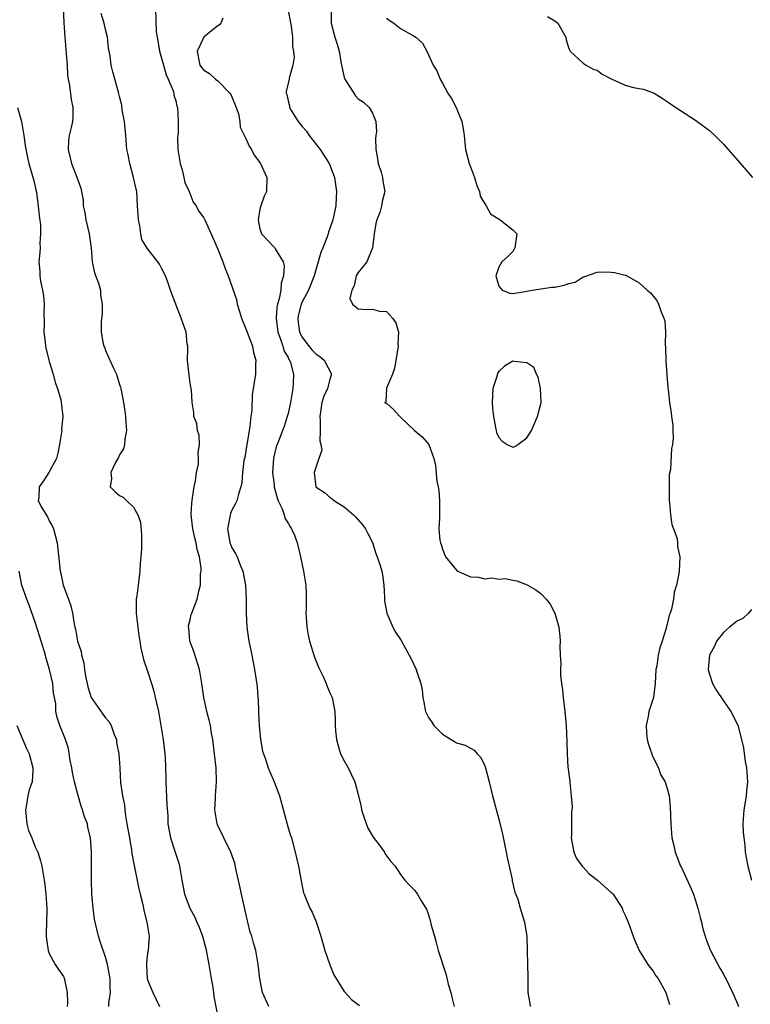
# Model space of a CAD drawing. Units: inches. Extents: x 2577000 to 2580000, y 1512000 to 1515000.
# Drawn here: x 2577597 to 2577701, y 1513427 to 1513567 of the extents above; entities that cross this region are included whole.
import ezdxf

# ---------------------------------------------------------------- set-up
doc = ezdxf.new("R2010")
doc.units = ezdxf.units.IN
doc.header["$MEASUREMENT"] = 0
doc.layers.add('LD25771512_2ft', color=100, linetype='Continuous')

msp = doc.modelspace()

# ---------------------------------------------------------------- linework, layer by layer
at = {"layer": 'LD25771512_2ft'}
for points, elevation in [([(2577602.98, 1513569), (2577603.07, 1513567.07), (2577603.21, 1513565), (2577603.53, 1513561), (2577603.61, 1513559.61), (2577603.7, 1513559), (2577603.87, 1513558.13), (2577604.12, 1513556.12), (2577604.37, 1513555), (2577604.34, 1513553.66), (2577604.3, 1513553), (2577604.12, 1513552.12), (2577603.83, 1513551), (2577603.75, 1513550.25), (2577603.7, 1513549), (2577604.18, 1513547), (2577604.94, 1513545.06), (2577605.49, 1513543.49), (2577605.57, 1513543), (2577605.8, 1513541.8), (2577605.84, 1513541), (2577606.04, 1513540.04), (2577606.2, 1513539), (2577606.69, 1513537), (2577606.96, 1513535), (2577607.11, 1513533), (2577607.44, 1513531.44), (2577608.01, 1513529.99), (2577608.28, 1513529), (2577608.28, 1513528.28), (2577608.53, 1513527), (2577608.52, 1513525.48), (2577608.43, 1513525), (2577608.39, 1513524.39), (2577608.37, 1513523), (2577608.65, 1513521.35), (2577608.75, 1513521), (2577608.84, 1513520.84), (2577609, 1513520.39), (2577609.45, 1513519.45), (2577609.61, 1513519), (2577610.12, 1513517.88), (2577610.55, 1513517), (2577610.67, 1513516.67), (2577611, 1513515.56), (2577611.15, 1513515.15), (2577611.2, 1513515), (2577611.56, 1513513), (2577611.76, 1513511.77), (2577611.83, 1513511), (2577611.88, 1513510.12), (2577611.98, 1513509), (2577611.77, 1513507.77), (2577611.72, 1513507), (2577611.59, 1513506.4), (2577611, 1513505.52), (2577610.85, 1513505.15), (2577610.45, 1513504.45), (2577609.74, 1513503), (2577609.84, 1513502.16), (2577609.67, 1513501), (2577610.31, 1513500.31), (2577611, 1513499.77), (2577611.53, 1513499.53), (2577612.05, 1513499), (2577613, 1513498.11), (2577613.63, 1513497), (2577613.97, 1513495.97), (2577614.14, 1513494.14), (2577614.11, 1513493), (2577614.11, 1513492.11), (2577614.03, 1513491), (2577613.92, 1513490.08), (2577613.88, 1513489), (2577613.77, 1513487.77), (2577613.64, 1513487), (2577613.46, 1513485.46), (2577613.38, 1513485), (2577613.35, 1513483), (2577613.75, 1513479.75), (2577613.91, 1513479), (2577614.03, 1513478.03), (2577614.28, 1513477), (2577614.4, 1513476.4), (2577615, 1513474.76), (2577615.56, 1513473), (2577615.88, 1513471.88), (2577616.09, 1513471), (2577616.53, 1513469), (2577616.9, 1513467), (2577617.23, 1513465), (2577617.47, 1513463), (2577617.48, 1513462.52), (2577617.56, 1513461), (2577617.6, 1513459.6), (2577617.6, 1513459), (2577617.72, 1513455.72), (2577617.86, 1513454.14), (2577617.9, 1513453), (2577618.28, 1513451), (2577618.94, 1513449), (2577619.43, 1513447.43), (2577619.55, 1513447), (2577619.87, 1513445), (2577620.27, 1513443), (2577621.02, 1513441), (2577621.71, 1513439.71), (2577622, 1513439), (2577622.32, 1513438.32), (2577622.8, 1513437), (2577623.27, 1513435.27), (2577623.7, 1513433), (2577624.06, 1513431), (2577624.28, 1513429.72), (2577624.39, 1513429), (2577624.44, 1513428.44), (2577625.08, 1513425)], 8524), ([(2577632.27, 1513427), (2577631.37, 1513429), (2577630.96, 1513430.96), (2577630.75, 1513433), (2577630.4, 1513435), (2577630.07, 1513436.07), (2577629.83, 1513437), (2577629.61, 1513437.61), (2577629.28, 1513439), (2577629.22, 1513439.22), (2577629, 1513440.24), (2577628.37, 1513443), (2577628.14, 1513444.14), (2577627.63, 1513446.37), (2577627.42, 1513447.42), (2577626.84, 1513449), (2577625.85, 1513451), (2577625, 1513452.78), (2577624.91, 1513453), (2577624.57, 1513455), (2577624.66, 1513456.66), (2577624.66, 1513457), (2577624.81, 1513459), (2577624.75, 1513461), (2577624.53, 1513463), (2577624.28, 1513465), (2577624.12, 1513465.88), (2577623.94, 1513467), (2577623.77, 1513467.76), (2577623.45, 1513469), (2577623, 1513471), (2577622.74, 1513473), (2577622.39, 1513475), (2577621.56, 1513477.56), (2577621.03, 1513479), (2577620.85, 1513480.85), (2577620.81, 1513481), (2577620.82, 1513481.18), (2577621, 1513481.86), (2577621.21, 1513482.79), (2577621.28, 1513483), (2577622.05, 1513485), (2577622.32, 1513486.32), (2577622.53, 1513487), (2577622.54, 1513488.54), (2577622.61, 1513489), (2577622.61, 1513489.39), (2577622.38, 1513491), (2577622.07, 1513492.07), (2577621.93, 1513493), (2577621.72, 1513493.72), (2577621.45, 1513495), (2577621.2, 1513497), (2577621.29, 1513498.71), (2577621.33, 1513499), (2577621.41, 1513499.41), (2577621.65, 1513501), (2577621.84, 1513501.84), (2577621.98, 1513503), (2577622.25, 1513504.25), (2577622.26, 1513505), (2577622.18, 1513505.82), (2577622.39, 1513507), (2577622.35, 1513508.35), (2577622.11, 1513509), (2577621.99, 1513509.99), (2577621.59, 1513511), (2577621.56, 1513511.56), (2577621.34, 1513513), (2577621.25, 1513514.75), (2577621.22, 1513515), (2577621.17, 1513515.17), (2577621, 1513516.11), (2577620.9, 1513516.9), (2577620.7, 1513519), (2577620.72, 1513520.72), (2577620.71, 1513521), (2577620.65, 1513521.35), (2577620.47, 1513523), (2577619.8, 1513525), (2577618.45, 1513528.45), (2577618.28, 1513529), (2577617.89, 1513530.11), (2577617.55, 1513531), (2577617, 1513532.09), (2577616.67, 1513532.67), (2577616.44, 1513533), (2577614.95, 1513534.95), (2577614.19, 1513536.19), (2577614.02, 1513537), (2577613.88, 1513538.12), (2577613.68, 1513539), (2577613.58, 1513541), (2577613.45, 1513543), (2577613.36, 1513543.36), (2577613.01, 1513545), (2577612.45, 1513547), (2577612.22, 1513548.22), (2577612.06, 1513549), (2577611.89, 1513551), (2577611.69, 1513553), (2577611.39, 1513554.61), (2577611.32, 1513555.32), (2577611, 1513556.55), (2577610.92, 1513556.92), (2577610.84, 1513557.16), (2577610.05, 1513560.05), (2577609.82, 1513561), (2577609.65, 1513562.35), (2577609.41, 1513563.41), (2577609.27, 1513565), (2577609, 1513566.06), (2577608.81, 1513567), (2577608.38, 1513568.38)], 8526), ([(2577616.13, 1513569), (2577616.24, 1513565.76), (2577616.34, 1513565), (2577616.47, 1513564.47), (2577616.69, 1513563), (2577617, 1513562.01), (2577617.26, 1513561), (2577617.65, 1513559.65), (2577617.95, 1513559), (2577618.63, 1513557.37), (2577618.73, 1513557), (2577618.75, 1513556.75), (2577619, 1513555.91), (2577619.18, 1513555.18), (2577619.27, 1513555), (2577619.35, 1513553), (2577619.33, 1513551.33), (2577619.24, 1513550.76), (2577619.31, 1513549), (2577619.56, 1513547.56), (2577619.62, 1513547), (2577619.9, 1513546.1), (2577620.18, 1513545), (2577620.3, 1513544.3), (2577620.92, 1513543), (2577621.49, 1513541.49), (2577621.91, 1513541), (2577622.25, 1513540.25), (2577623, 1513539.26), (2577623.15, 1513539), (2577624.34, 1513536.34), (2577625, 1513534.8), (2577625.7, 1513533), (2577626.05, 1513532.05), (2577626.49, 1513531), (2577627.65, 1513527.65), (2577627.77, 1513527), (2577628.07, 1513525.94), (2577628.38, 1513525), (2577629, 1513523.49), (2577629.16, 1513523), (2577629.93, 1513521), (2577630.1, 1513520.1), (2577630.43, 1513519), (2577630.38, 1513518.38), (2577630.34, 1513517), (2577629.91, 1513514.09), (2577629.85, 1513511.85), (2577629.71, 1513511), (2577629.56, 1513509.56), (2577629.44, 1513509), (2577629, 1513506.1), (2577628.84, 1513505.16), (2577628.72, 1513504.72), (2577628.49, 1513503), (2577628.41, 1513501.59), (2577628.26, 1513501), (2577627.93, 1513499.93), (2577627.71, 1513499), (2577627.49, 1513498.51), (2577627, 1513497.65), (2577626.79, 1513497.21), (2577626.74, 1513497), (2577626.73, 1513496.73), (2577626.37, 1513495), (2577626.65, 1513493.35), (2577626.73, 1513493), (2577626.8, 1513492.8), (2577627, 1513492.32), (2577627.51, 1513491.51), (2577627.75, 1513491), (2577628.25, 1513489.75), (2577628.58, 1513489), (2577628.94, 1513487), (2577629.04, 1513485), (2577629.03, 1513483), (2577629.13, 1513481), (2577629.43, 1513479), (2577629.83, 1513477), (2577630.21, 1513475), (2577630.58, 1513472.58), (2577630.69, 1513471), (2577630.74, 1513470.74), (2577630.78, 1513469), (2577630.81, 1513468.81), (2577630.87, 1513467), (2577631.07, 1513465), (2577631.38, 1513463.38), (2577631.49, 1513463), (2577631.78, 1513462.22), (2577632.18, 1513461), (2577632.41, 1513460.41), (2577633.04, 1513459), (2577633.77, 1513457), (2577635, 1513452.45), (2577635.35, 1513451.35), (2577635.47, 1513451), (2577636.03, 1513449), (2577636.18, 1513448.18), (2577636.49, 1513447), (2577636.84, 1513445.16), (2577636.87, 1513444.87), (2577637.21, 1513443.21), (2577637.28, 1513443), (2577637.48, 1513442.52), (2577638.12, 1513441), (2577638.45, 1513440.45), (2577639, 1513439.08), (2577639.66, 1513437), (2577640.22, 1513435), (2577640.94, 1513432.94), (2577641.52, 1513431.52), (2577643, 1513429.16), (2577644.01, 1513428.01), (2577645.17, 1513427.17)], 8528), ([(2577634.98, 1513568.98), (2577635.32, 1513567.32), (2577635.45, 1513566.55), (2577635.62, 1513565), (2577635.64, 1513563.64), (2577635.77, 1513563), (2577635.85, 1513562.15), (2577635.68, 1513561), (2577635.17, 1513559.17), (2577635.15, 1513559), (2577634.73, 1513557.27), (2577634.73, 1513557), (2577634.83, 1513556.83), (2577635, 1513555.92), (2577635.21, 1513555.21), (2577635.21, 1513555), (2577635.46, 1513554.54), (2577636.44, 1513553), (2577637, 1513552.29), (2577637.63, 1513551.63), (2577638.02, 1513551), (2577639.57, 1513549), (2577640.86, 1513547), (2577641, 1513546.67), (2577641.61, 1513545), (2577641.92, 1513543), (2577641.85, 1513542.15), (2577641.82, 1513541), (2577641.39, 1513539), (2577641, 1513537.89), (2577640.75, 1513537.25), (2577640.69, 1513537), (2577640.56, 1513536.57), (2577639.94, 1513535), (2577639.66, 1513534.34), (2577639.3, 1513533), (2577639, 1513532.03), (2577638.72, 1513531), (2577637.9, 1513529), (2577637, 1513527.32), (2577636.86, 1513527), (2577636.47, 1513525.53), (2577636.38, 1513525), (2577636.44, 1513524.44), (2577636.63, 1513523), (2577637, 1513522.27), (2577637.97, 1513521), (2577638.45, 1513520.45), (2577639, 1513519.88), (2577639.54, 1513519.54), (2577640.15, 1513519), (2577641.18, 1513517), (2577641, 1513516.43), (2577640.63, 1513515), (2577640.1, 1513513.9), (2577639.83, 1513513), (2577639.63, 1513511.63), (2577639.52, 1513511), (2577639.58, 1513510.42), (2577639.57, 1513509), (2577639.53, 1513507.53), (2577639.67, 1513507), (2577639.79, 1513506.21), (2577639.4, 1513505), (2577638.71, 1513503), (2577638.96, 1513501), (2577639, 1513500.95), (2577640.19, 1513500.19), (2577641, 1513499.46), (2577641.29, 1513499.29), (2577641.59, 1513499), (2577643, 1513498.15), (2577644.3, 1513497), (2577644.65, 1513496.65), (2577645.58, 1513495.58), (2577646.04, 1513495), (2577646.34, 1513494.34), (2577647, 1513493.06), (2577647.49, 1513491.49), (2577647.69, 1513491), (2577648.06, 1513489.94), (2577648.35, 1513489), (2577648.46, 1513488.46), (2577648.66, 1513487), (2577648.71, 1513485.29), (2577648.74, 1513484.74), (2577649.05, 1513483), (2577649.93, 1513481), (2577650.31, 1513480.31), (2577651.09, 1513479.09), (2577652.26, 1513477), (2577652.51, 1513476.51), (2577653.25, 1513475), (2577653.35, 1513474.65), (2577653.91, 1513473), (2577654.08, 1513472.08), (2577654.2, 1513471), (2577654.33, 1513470.33), (2577654.55, 1513469), (2577655, 1513468.15), (2577655.49, 1513467.49), (2577655.78, 1513467), (2577657, 1513465.76), (2577658.72, 1513464.72), (2577659, 1513464.53), (2577660.23, 1513464.23), (2577661.51, 1513463.51), (2577661.92, 1513463), (2577662.44, 1513462.44), (2577663, 1513461.27), (2577663.1, 1513461), (2577663.63, 1513459), (2577664.1, 1513457), (2577665, 1513453.67), (2577665.55, 1513451.55), (2577665.81, 1513450.19), (2577666.08, 1513449), (2577666.22, 1513448.22), (2577666.5, 1513447), (2577666.9, 1513445.1), (2577666.92, 1513444.92), (2577667.31, 1513443.31), (2577667.7, 1513442.3), (2577668.07, 1513441), (2577668.69, 1513439), (2577668.99, 1513436.99), (2577669.07, 1513435.07), (2577669.05, 1513434.95), (2577669.1, 1513433), (2577669.13, 1513431.13), (2577669.12, 1513429), (2577669.43, 1513427.43), (2577669.47, 1513427)], 8532), ([(2577641.12, 1513569), (2577641.16, 1513567), (2577641.64, 1513565), (2577641.99, 1513563.99), (2577642.26, 1513563), (2577642.52, 1513561.48), (2577643, 1513559.24), (2577643.07, 1513559), (2577644.62, 1513556.62), (2577645, 1513556.23), (2577645.73, 1513555.73), (2577646.53, 1513555), (2577647, 1513554.16), (2577647.48, 1513553), (2577647.57, 1513551.57), (2577647.48, 1513551), (2577647.43, 1513550.57), (2577647.51, 1513549), (2577647.74, 1513547.74), (2577647.85, 1513547), (2577648.24, 1513545.76), (2577648.44, 1513545), (2577648.5, 1513544.5), (2577648.77, 1513543), (2577648.42, 1513541.58), (2577648.32, 1513541), (2577648.05, 1513540.05), (2577647.65, 1513539), (2577647.52, 1513538.48), (2577647.28, 1513537), (2577647.02, 1513534.98), (2577646.22, 1513533), (2577645, 1513531.47), (2577644.7, 1513531), (2577644.4, 1513529.6), (2577644.08, 1513529), (2577643.81, 1513527.81), (2577644.18, 1513527), (2577645, 1513526.32), (2577646.23, 1513526.23), (2577647, 1513526.26), (2577648, 1513526), (2577649, 1513525.94), (2577649.85, 1513525), (2577650.33, 1513524.33), (2577650.71, 1513523), (2577650.64, 1513521.36), (2577650.69, 1513521), (2577650.65, 1513520.65), (2577650.15, 1513517.85), (2577649.85, 1513517), (2577649.01, 1513515.01), (2577648.9, 1513513.1), (2577648.74, 1513513), (2577648.91, 1513512.91), (2577649, 1513512.89), (2577650.01, 1513512.01), (2577650.9, 1513511), (2577650.96, 1513510.96), (2577653, 1513508.99), (2577654.08, 1513508.08), (2577655.05, 1513507), (2577655.77, 1513505), (2577656, 1513504), (2577656.2, 1513501.8), (2577656.38, 1513501), (2577656.47, 1513500.47), (2577656.58, 1513499), (2577656.56, 1513496.56), (2577656.48, 1513495), (2577656.61, 1513493.39), (2577656.69, 1513493), (2577656.78, 1513492.78), (2577657, 1513492.11), (2577657.43, 1513491), (2577659, 1513489.1), (2577659.18, 1513489), (2577661, 1513488.16), (2577662.11, 1513488.11), (2577663, 1513487.89), (2577664.02, 1513488.02), (2577665, 1513487.85), (2577665.93, 1513487.93), (2577667, 1513487.7), (2577667.59, 1513487.59), (2577669.04, 1513487.04), (2577670.3, 1513486.3), (2577671, 1513485.78), (2577671.75, 1513485), (2577672.3, 1513484.3), (2577673.01, 1513483.01), (2577673.56, 1513481), (2577673.71, 1513479.71), (2577673.73, 1513479), (2577673.68, 1513478.32), (2577673.74, 1513477), (2577673.83, 1513475.83), (2577673.78, 1513475), (2577673.81, 1513474.19), (2577673.95, 1513473), (2577674.08, 1513472.08), (2577674.18, 1513471), (2577674.42, 1513469), (2577674.62, 1513467), (2577674.71, 1513464.71), (2577674.73, 1513463), (2577674.86, 1513461.14), (2577675.1, 1513459.1), (2577675.1, 1513458.9), (2577675.31, 1513457), (2577675.45, 1513455.45), (2577675.43, 1513455), (2577675.38, 1513454.62), (2577675.38, 1513451.38), (2577675.33, 1513451), (2577675.7, 1513449), (2577676.09, 1513448.09), (2577676.86, 1513447), (2577677, 1513446.83), (2577677.89, 1513445.89), (2577679.04, 1513445), (2577680.08, 1513444.08), (2577681, 1513443.24), (2577681.15, 1513443.15), (2577681.3, 1513443), (2577682.57, 1513441), (2577682.68, 1513440.68), (2577683, 1513439.99), (2577683.43, 1513439), (2577684.14, 1513437), (2577684.39, 1513436.39), (2577685, 1513435), (2577686.25, 1513433), (2577686.56, 1513432.56), (2577687, 1513432.04), (2577687.39, 1513431.39), (2577687.68, 1513431), (2577688.78, 1513429), (2577688.85, 1513428.85), (2577689, 1513428.39), (2577689.3, 1513427.3)], 8534), ([(2577625.69, 1513567.69), (2577625.42, 1513567), (2577625.26, 1513566.74), (2577625, 1513566.61), (2577624.12, 1513565.88), (2577623, 1513564.98), (2577622.06, 1513563), (2577622.3, 1513561.7), (2577622.45, 1513561), (2577622.69, 1513560.69), (2577623, 1513560.29), (2577623.8, 1513559.8), (2577624.68, 1513559), (2577625, 1513558.76), (2577626.73, 1513557), (2577626.83, 1513556.83), (2577627, 1513556.48), (2577627.44, 1513555.44), (2577627.61, 1513555), (2577627.92, 1513554.08), (2577628.12, 1513553), (2577628.16, 1513552.16), (2577629, 1513550.55), (2577629.48, 1513549.48), (2577629.81, 1513549), (2577630.19, 1513548.19), (2577631, 1513547.13), (2577631.08, 1513547), (2577631.96, 1513545), (2577631.92, 1513543), (2577631.62, 1513542.38), (2577631.14, 1513541), (2577631, 1513540.49), (2577630.75, 1513539), (2577631, 1513537.71), (2577631.21, 1513537), (2577633, 1513535.1), (2577633.05, 1513535.05), (2577633.15, 1513534.85), (2577634.29, 1513533), (2577634.44, 1513532.44), (2577634.37, 1513531), (2577634.02, 1513529.98), (2577633.96, 1513529), (2577633.75, 1513527.75), (2577633.51, 1513527), (2577633.42, 1513526.58), (2577633.3, 1513525), (2577633.52, 1513523), (2577633.87, 1513522.13), (2577634.24, 1513521), (2577634.41, 1513520.41), (2577635, 1513519.39), (2577635.13, 1513519.13), (2577635.22, 1513519), (2577635.34, 1513518.66), (2577635.79, 1513517), (2577635.73, 1513515.73), (2577635.67, 1513515), (2577635.34, 1513513), (2577635, 1513511.41), (2577634.89, 1513511), (2577634.43, 1513509.57), (2577634.2, 1513509), (2577633.74, 1513507.74), (2577633.31, 1513506.69), (2577632.92, 1513505.08), (2577632.79, 1513503), (2577633, 1513501.28), (2577633.04, 1513501), (2577633.44, 1513499.44), (2577633.61, 1513499), (2577634.15, 1513497.85), (2577634.43, 1513497), (2577634.53, 1513496.53), (2577635, 1513495.81), (2577635.28, 1513495.28), (2577635.51, 1513495), (2577635.91, 1513494.09), (2577636.32, 1513493), (2577636.44, 1513492.44), (2577636.78, 1513491), (2577637.2, 1513489), (2577637.53, 1513487), (2577637.6, 1513485.6), (2577637.59, 1513483.59), (2577637.55, 1513483), (2577637.57, 1513482.43), (2577637.65, 1513481), (2577637.88, 1513479.88), (2577638.05, 1513479), (2577638.27, 1513478.27), (2577638.76, 1513476.76), (2577639.33, 1513475.33), (2577640, 1513474), (2577640.44, 1513473), (2577640.57, 1513472.57), (2577641, 1513471.58), (2577641.27, 1513471), (2577641.66, 1513469), (2577641.72, 1513467.72), (2577641.71, 1513467), (2577641.76, 1513466.24), (2577641.88, 1513465), (2577642.12, 1513464.12), (2577642.49, 1513463), (2577643, 1513461.97), (2577643.56, 1513461), (2577644.52, 1513459), (2577645, 1513457.19), (2577645.42, 1513455.42), (2577645.48, 1513455), (2577645.85, 1513453.85), (2577646.38, 1513452.38), (2577647.11, 1513451.11), (2577647.97, 1513450.03), (2577648.72, 1513449), (2577648.8, 1513448.8), (2577649.64, 1513447.64), (2577650.25, 1513447), (2577651, 1513445.78), (2577651.62, 1513445), (2577652.28, 1513444.28), (2577653, 1513443.55), (2577653.25, 1513443.25), (2577653.41, 1513443), (2577653.94, 1513442.06), (2577654.62, 1513441), (2577654.76, 1513440.76), (2577655, 1513440.08), (2577655.24, 1513439.24), (2577655.4, 1513438.6), (2577655.84, 1513437), (2577656.1, 1513436.1), (2577656.39, 1513435), (2577657.51, 1513431.51), (2577657.82, 1513430.18), (2577658.16, 1513429), (2577658.33, 1513428.33), (2577658.64, 1513427)], 8530), ([(2577649, 1513567.67), (2577649.39, 1513567.39), (2577650.04, 1513567), (2577651, 1513566.2), (2577652.84, 1513565.16), (2577653, 1513565.09), (2577653.07, 1513565.07), (2577653.18, 1513565), (2577654.15, 1513564.15), (2577654.78, 1513563), (2577655.67, 1513561), (2577656.2, 1513560.2), (2577656.64, 1513559), (2577657, 1513558.42), (2577657.74, 1513557), (2577658.26, 1513556.26), (2577658.92, 1513555), (2577659.76, 1513553), (2577659.92, 1513551.92), (2577660.08, 1513551), (2577660.26, 1513549), (2577660.81, 1513547), (2577661, 1513546.54), (2577661.55, 1513545), (2577661.87, 1513543.87), (2577662.25, 1513543), (2577662.37, 1513542.37), (2577663.2, 1513541), (2577663.83, 1513539.83), (2577665.06, 1513539.06), (2577665.21, 1513539), (2577667, 1513537.55), (2577667.58, 1513537), (2577667.34, 1513535.34), (2577667.28, 1513535), (2577667.21, 1513534.79), (2577667, 1513534.5), (2577666.26, 1513533.74), (2577665.43, 1513533), (2577665, 1513532.26), (2577664.6, 1513531), (2577665, 1513529.55), (2577665.48, 1513529), (2577666.57, 1513528.57), (2577667, 1513528.5), (2577668.78, 1513528.78), (2577669, 1513528.85), (2577669.78, 1513529), (2577672.58, 1513529.42), (2577673, 1513529.4), (2577674.33, 1513529.67), (2577675, 1513529.93), (2577675.89, 1513530.11), (2577677, 1513530.86), (2577677.13, 1513530.87), (2577679, 1513531.53), (2577679.58, 1513531.58), (2577681, 1513531.56), (2577681.49, 1513531.49), (2577683, 1513531.13), (2577683.09, 1513531.09), (2577685, 1513530.01), (2577686.14, 1513529), (2577686.59, 1513528.59), (2577687, 1513528.1), (2577687.49, 1513527.49), (2577687.75, 1513527), (2577688.12, 1513525.88), (2577688.52, 1513525), (2577688.63, 1513524.63), (2577688.74, 1513523), (2577688.7, 1513521.3), (2577688.75, 1513520.75), (2577688.77, 1513519), (2577688.94, 1513516.94), (2577689.1, 1513515.1), (2577689.14, 1513514.86), (2577689.33, 1513513), (2577689.53, 1513511.53), (2577689.62, 1513511), (2577689.77, 1513509.77), (2577689.81, 1513509), (2577689.84, 1513507.84), (2577689.74, 1513507), (2577689.58, 1513506.42), (2577689.44, 1513503.44), (2577689.28, 1513502.72), (2577689.25, 1513501), (2577689.27, 1513499.27), (2577689.25, 1513499), (2577689.3, 1513498.7), (2577689.46, 1513497), (2577689.63, 1513495.63), (2577689.9, 1513495), (2577690.39, 1513493.61), (2577690.47, 1513493), (2577690.47, 1513492.47), (2577690.78, 1513491), (2577690.69, 1513489), (2577690.65, 1513488.65), (2577690.33, 1513487), (2577690, 1513486), (2577689.87, 1513485), (2577689.58, 1513483.58), (2577689.39, 1513483), (2577689.27, 1513482.73), (2577689, 1513481.45), (2577688.9, 1513481.1), (2577688.85, 1513480.85), (2577688.27, 1513479), (2577687.93, 1513478.07), (2577687.72, 1513477), (2577687.49, 1513475.49), (2577687.38, 1513475), (2577687.26, 1513473), (2577687.02, 1513471), (2577686.38, 1513469), (2577686.28, 1513468.28), (2577685.97, 1513467), (2577686.04, 1513465.96), (2577686.14, 1513465), (2577686.31, 1513464.31), (2577686.78, 1513463), (2577686.82, 1513462.82), (2577687.74, 1513461), (2577688.04, 1513460.04), (2577688.7, 1513459), (2577689, 1513458.05), (2577689.29, 1513457), (2577689.42, 1513455.42), (2577689.5, 1513453), (2577689.66, 1513451), (2577689.93, 1513449.93), (2577690.1, 1513449), (2577690.38, 1513448.38), (2577690.89, 1513447), (2577691, 1513446.79), (2577692.19, 1513444.19), (2577692.71, 1513443), (2577693.37, 1513441), (2577693.67, 1513439.67), (2577693.85, 1513439), (2577694.06, 1513438.06), (2577694.38, 1513437), (2577694.54, 1513436.54), (2577695.1, 1513435.1), (2577696.48, 1513432.48), (2577697, 1513431.61), (2577697.21, 1513431.21), (2577697.33, 1513431), (2577698.3, 1513429), (2577698.5, 1513428.5), (2577699, 1513427.41), (2577699.15, 1513427)], 8536), ([(2577671.94, 1513567.94), (2577673, 1513567.32), (2577673.19, 1513567.19), (2577673.4, 1513567), (2577674.54, 1513565), (2577674.61, 1513564.61), (2577675, 1513563.37), (2577675.1, 1513563.1), (2577675.17, 1513563), (2577677, 1513561.3), (2577677.46, 1513561), (2577678.44, 1513560.44), (2577679, 1513560.28), (2577679.72, 1513559.72), (2577681, 1513559.08), (2577683, 1513558.16), (2577684.18, 1513557.82), (2577685, 1513557.66), (2577685.61, 1513557.61), (2577687.12, 1513557), (2577688.29, 1513556.29), (2577689, 1513555.83), (2577689.48, 1513555.48), (2577690.24, 1513555), (2577693, 1513553.18), (2577695, 1513551.7), (2577695.76, 1513551), (2577697, 1513549.78), (2577699, 1513547.49), (2577701.14, 1513545)], 8538), ([(2577596.48, 1513555), (2577597.06, 1513553), (2577597.37, 1513551), (2577597.55, 1513549.55), (2577597.88, 1513547.88), (2577598.11, 1513547), (2577598.75, 1513544.75), (2577599, 1513543.72), (2577599.17, 1513542.83), (2577599.42, 1513541), (2577599.54, 1513539.54), (2577599.73, 1513538.27), (2577599.75, 1513537), (2577599.66, 1513535.66), (2577599.69, 1513535), (2577599.67, 1513534.33), (2577599.53, 1513533), (2577599.63, 1513531.63), (2577599.65, 1513531), (2577599.76, 1513530.24), (2577600.03, 1513529), (2577600.19, 1513528.19), (2577600.26, 1513527), (2577600.2, 1513525.8), (2577600.25, 1513524.25), (2577600.22, 1513523), (2577600.39, 1513521.61), (2577600.48, 1513521), (2577600.57, 1513520.57), (2577600.95, 1513519), (2577601, 1513518.8), (2577601.56, 1513517), (2577601.85, 1513515.85), (2577602.18, 1513515), (2577602.62, 1513513.38), (2577602.71, 1513513), (2577602.95, 1513511), (2577602.76, 1513509.24), (2577602.77, 1513509), (2577602.74, 1513508.74), (2577602.45, 1513507), (2577602.22, 1513505.78), (2577602.02, 1513505), (2577600.95, 1513503), (2577600.18, 1513501.82), (2577599.56, 1513501), (2577599.49, 1513499.49), (2577599.43, 1513499), (2577599.89, 1513498.11), (2577600.55, 1513497), (2577600.74, 1513496.73), (2577601, 1513496.15), (2577601.43, 1513495.43), (2577601.61, 1513495), (2577602.14, 1513493), (2577602.56, 1513489), (2577602.65, 1513488.65), (2577602.97, 1513487), (2577603.74, 1513485), (2577604.06, 1513484.06), (2577604.3, 1513483), (2577604.54, 1513481.46), (2577604.64, 1513481), (2577604.72, 1513480.72), (2577605, 1513479), (2577605.54, 1513477.54), (2577605.6, 1513477), (2577605.94, 1513475.94), (2577606.03, 1513475), (2577606.2, 1513473.8), (2577606.37, 1513473), (2577606.51, 1513472.51), (2577606.98, 1513471), (2577608.63, 1513468.63), (2577609, 1513468.12), (2577609.53, 1513467.53), (2577609.83, 1513467), (2577610.26, 1513465.74), (2577610.55, 1513465), (2577610.59, 1513464.59), (2577610.88, 1513463), (2577611.03, 1513461), (2577611.16, 1513458.84), (2577611.41, 1513457), (2577611.71, 1513455.71), (2577611.75, 1513455), (2577611.83, 1513454.17), (2577612.06, 1513453), (2577612.4, 1513451), (2577612.72, 1513449.28), (2577612.77, 1513448.77), (2577613.08, 1513447.08), (2577613.4, 1513445.4), (2577613.75, 1513443.75), (2577613.93, 1513443), (2577614.28, 1513441.72), (2577614.43, 1513441), (2577614.49, 1513440.49), (2577614.91, 1513439), (2577615.2, 1513437), (2577615.06, 1513435), (2577615, 1513434.64), (2577614.82, 1513433.18), (2577614.85, 1513432.85), (2577614.96, 1513431), (2577615, 1513430.83), (2577615.73, 1513429), (2577616.7, 1513427)], 8522), ([(2577609.47, 1513427), (2577609.5, 1513427.5), (2577609.72, 1513429), (2577609.67, 1513429.67), (2577609.65, 1513431), (2577609.31, 1513433), (2577609, 1513434.05), (2577608.26, 1513436.26), (2577607.99, 1513437), (2577607.53, 1513439), (2577607.45, 1513439.45), (2577607.24, 1513441), (2577607.07, 1513443), (2577607.02, 1513445), (2577606.99, 1513448.99), (2577606.85, 1513451), (2577606.5, 1513452.5), (2577606.42, 1513453), (2577606.02, 1513454.02), (2577605.75, 1513455), (2577605.52, 1513455.52), (2577605, 1513457.37), (2577604.58, 1513459), (2577604.32, 1513460.32), (2577604.2, 1513461), (2577603.97, 1513462.03), (2577603.75, 1513463.75), (2577603.3, 1513465), (2577602.5, 1513467), (2577602.14, 1513468.14), (2577601.93, 1513469), (2577601.91, 1513470.09), (2577601.75, 1513471), (2577601.61, 1513471.61), (2577601.5, 1513473), (2577601.05, 1513475), (2577600.57, 1513476.57), (2577600.45, 1513477), (2577599.83, 1513479), (2577599.65, 1513479.65), (2577599, 1513481.72), (2577598.15, 1513484.15), (2577597.79, 1513485), (2577597.09, 1513487), (2577596.69, 1513489)], 8520), ([(2577701, 1513483.52), (2577700.57, 1513483), (2577699.78, 1513482.22), (2577699, 1513481.91), (2577697.84, 1513481), (2577697, 1513480.27), (2577696.01, 1513479), (2577695.71, 1513478.29), (2577695, 1513477), (2577694.83, 1513475), (2577695, 1513474.32), (2577695.44, 1513473), (2577695.99, 1513471.99), (2577697, 1513470.51), (2577698.07, 1513469), (2577699.04, 1513467.04), (2577699.56, 1513465), (2577699.83, 1513463.83), (2577700.11, 1513461.89), (2577700.28, 1513461), (2577700.33, 1513460.33), (2577700.4, 1513459), (2577700.27, 1513457.73), (2577700.22, 1513457), (2577700.1, 1513456.1), (2577699.9, 1513455), (2577699.77, 1513453), (2577699.82, 1513451.82), (2577699.88, 1513451), (2577700.03, 1513449.97), (2577700.11, 1513449), (2577700.22, 1513448.22), (2577700.46, 1513447), (2577701.01, 1513445)], 8538), ([(2577596.4, 1513467), (2577597.76, 1513463.76), (2577598.13, 1513463), (2577598.66, 1513461), (2577598.66, 1513460.66), (2577598.55, 1513459), (2577598.14, 1513457.86), (2577597.96, 1513457), (2577597.77, 1513455.77), (2577597.59, 1513455), (2577597.81, 1513453), (2577598.05, 1513452.05), (2577598.5, 1513451), (2577599, 1513449.72), (2577599.35, 1513449), (2577599.75, 1513447.75), (2577599.93, 1513447), (2577600.29, 1513445), (2577600.35, 1513444.35), (2577600.53, 1513443), (2577600.63, 1513441), (2577600.64, 1513440.64), (2577600.55, 1513437.45), (2577600.56, 1513437), (2577600.59, 1513436.59), (2577600.84, 1513435), (2577601, 1513434.57), (2577601.85, 1513433), (2577602.3, 1513432.3), (2577603, 1513431.28), (2577603.1, 1513431.1), (2577603.14, 1513431), (2577603.16, 1513430.84), (2577603.55, 1513429), (2577603.59, 1513427.59), (2577603.56, 1513427)], 8518)]:
    msp.add_lwpolyline(points, dxfattribs=dict(at, elevation=elevation))
at = {"layer": 'LD25771512_2ft', "elevation": 8536}
msp.add_lwpolyline([(2577667.27, 1513506.73), (2577667.7, 1513507), (2577669, 1513507.95), (2577669.66, 1513509), (2577670.54, 1513511), (2577671.02, 1513513), (2577670.96, 1513515), (2577670.59, 1513516.59), (2577670.38, 1513517), (2577669.98, 1513517.98), (2577669, 1513518.64), (2577667.18, 1513518.82), (2577667, 1513518.87), (2577665.82, 1513518.18), (2577665, 1513517.38), (2577664.82, 1513517.18), (2577664.71, 1513516.71), (2577664.15, 1513515), (2577664.05, 1513513), (2577664.11, 1513512.11), (2577664.23, 1513511), (2577664.55, 1513509.45), (2577664.62, 1513509), (2577664.7, 1513508.7), (2577665, 1513508), (2577665.48, 1513507.48), (2577666.2, 1513507), (2577667, 1513506.63)], close=True, dxfattribs=at)

doc.saveas('drawing.dxf')
